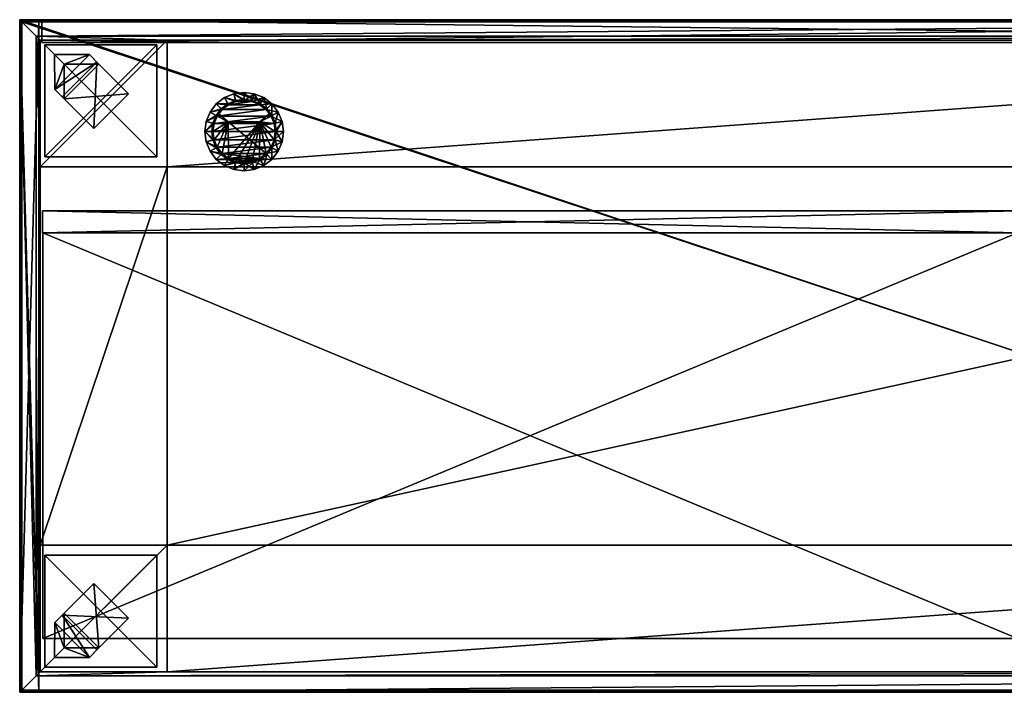
# Model space of a CAD drawing. Units: inches. Extents: x 981 to 1779, y 606 to 693.
# Drawn here: x 1599 to 1634, y 654 to 678 of the extents above; entities that cross this region are included whole.
import ezdxf

# ---------------------------------------------------------------- set-up
doc = ezdxf.new("R2010")
doc.units = ezdxf.units.IN
doc.header["$MEASUREMENT"] = 0
for name, color, linetype in [('A-FURN', 7, 'Continuous'), ('AFUST-3-BKLM', 15, 'Continuous'), ('AFUST-3-BMLM', 15, 'Continuous'), ('AFUST-3-CPLM', 16, 'Continuous'), ('AFUST-3-CPLM1', 16, 'Continuous'), ('AFUST-3-CPLM2', 16, 'Continuous'), ('AFUST-3-GCPL', 19, 'Continuous'), ('AFUST-3-LGPT', 4, 'Continuous'), ('AFUST-3-MSBK', 19, 'Continuous'), ('AFUST-3-RVBK', 19, 'Continuous'), ('AFUST-3-SHLM', 15, 'Continuous'), ('AFUST-3-SILM', 15, 'Continuous'), ('AFUST-3-TPLM', 15, 'Continuous'), ('AFUST-P-T', 7, 'Continuous')]:
    doc.layers.add(name, color=color, linetype=linetype)
doc.styles.get("Standard").update_dxf_attribs({"font": 'cityb___.ttf', "width": 0.666667})

# ---------------------------------------------------------------- blocks, each defined once
blk = doc.blocks.new('3_50-2472SDB')
at = {"layer": 'AFUST-P-T', "flags": 1}
for tag, height in [('CAPTG', 2.5), ('CAPPN', 0.001), ('CAPMG', 0.001), ('CAPMC', 0.001), ('CAPQT', 0.001), ('CAPDH', 0.001), ('CAPGC', 0.001)]:
    blk.add_attdef(tag, (0, 0), '', height=height, dxfattribs=at)
at = {"layer": 'AFUST-3-BKLM'}
mesh = blk.add_polyface(dxfattribs=at)
corners = [(71.205, -0.02, 6.699), (0.795, -0.02, 6.699), (71.205, -0.02, 20.097), (0.795, -0.02, 20.097), (0.795, -0.815, 6.699), (71.205, -0.815, 6.699), (0.795, -0.815, 20.097), (71.205, -0.815, 20.097)]
mesh.append_faces([[corners[k] for k in face] for face in [(2, 1, 3, 3), (4, 0, 5, 5), (6, 1, 4, 4), (7, 3, 6, 6), (5, 2, 7, 7), (5, 6, 4, 4)]], dxfattribs={"vtx0": -1, "vtx2": -1})
mesh.append_faces([[corners[k] for k in face] for face in [(0, 1, 2, 2), (1, 0, 4, 4), (3, 1, 6, 6), (2, 3, 7, 7), (0, 2, 5, 5), (7, 6, 5, 5)]], dxfattribs={"vtx1": -1, "vtx2": -1})
at = {"layer": 'AFUST-3-BMLM'}
mesh = blk.add_polyface(dxfattribs=at)
corners = [(0.728, -23.272, 5.53), (0.728, -23.272, 5.687), (5.256, -23.272, 5.687), (5.256, -23.272, 5.53), (0.728, -18.744, 5.53), (0.728, -18.744, 5.687), (5.256, -18.744, 5.687), (5.256, -18.744, 5.53), (0.728, -0.728, 5.53), (0.728, -0.728, 5.687), (0.728, -5.256, 5.687), (0.728, -5.256, 5.53), (5.256, -0.728, 5.53), (5.256, -0.728, 5.687), (5.256, -5.256, 5.53), (71.272, -5.256, 5.53), (71.272, -5.256, 5.687), (71.272, -0.728, 5.687), (71.272, -0.728, 5.53), (66.744, -0.728, 5.687), (66.744, -0.728, 5.53), (66.744, -5.256, 5.53), (66.744, -23.272, 5.53), (66.744, -23.272, 5.687), (71.272, -23.272, 5.687), (71.272, -23.272, 5.53), (71.272, -18.744, 5.687), (71.272, -18.744, 5.53), (66.744, -18.744, 5.53), (0, -24, 6.074), (72, -24, 6.074), (72, -24, 6.699), (0, -24, 6.699), (71.416, -23.416, 5.53), (0.584, -23.416, 5.53), (0, 0, 6.074), (0.584, -0.584, 5.53), (0, 0, 6.699), (72, 0, 6.699), (72, 0, 6.074), (71.416, -0.584, 5.53), (5.256, -5.256, 5.687), (66.744, -18.744, 5.687), (66.744, -5.256, 5.687)]
mesh.append_faces([[corners[k] for k in face] for face in [(0, 34, 4, 4)]], dxfattribs={"vtx0": -1, "vtx1": -1, "vtx2": -1})
mesh.append_faces([[corners[k] for k in face] for face in [(7, 14, 21, 21), (7, 21, 28, 28), (27, 15, 33, 33), (3, 22, 34, 34), (40, 20, 12, 12), (34, 11, 4, 4)]], dxfattribs={"vtx0": -1, "vtx1": -1, "vtx2": -1, "vtx3": -1})
mesh.append_faces([[corners[k] for k in face] for face in [(4, 11, 14, 14), (14, 20, 21, 21), (15, 27, 28, 28), (3, 28, 22, 22), (15, 40, 33, 33), (22, 33, 34, 34), (40, 15, 18, 18), (40, 18, 20, 20), (20, 14, 12, 12), (36, 12, 8, 8), (36, 8, 11, 11)]], dxfattribs={"vtx0": -1, "vtx2": -1, "vtx3": -1})
mesh.append_faces([[corners[k] for k in face] for face in [(7, 4, 14, 14), (21, 15, 28, 28), (3, 7, 28, 28), (25, 27, 33, 33), (22, 25, 33, 33), (0, 3, 34, 34), (36, 40, 12, 12), (34, 36, 11, 11)]], dxfattribs={"vtx1": -1, "vtx2": -1, "vtx3": -1})
mesh.append_faces([[corners[k] for k in face] for face in [(0, 1, 2, 2), (2, 3, 0, 0), (4, 5, 1, 1), (1, 0, 4, 4), (6, 7, 3, 3), (3, 2, 6, 6), (7, 6, 5, 5), (5, 4, 7, 7), (1, 5, 6, 6), (6, 2, 1, 1), (8, 9, 10, 10), (10, 11, 8, 8), (12, 13, 9, 9), (9, 8, 12, 12), (15, 16, 17, 17), (17, 18, 15, 15), (18, 17, 19, 19), (19, 20, 18, 18), (22, 23, 24, 24), (24, 25, 22, 22), (25, 24, 26, 26), (26, 27, 25, 25), (29, 30, 31, 31), (31, 32, 29, 29), (33, 30, 29, 29), (29, 34, 33, 33), (35, 36, 34, 34), (34, 29, 35, 35), (32, 37, 35, 35), (35, 29, 32, 32), (38, 31, 30, 30), (30, 39, 38, 38), (30, 33, 40, 40), (40, 39, 30, 30), (37, 38, 39, 39), (39, 35, 37, 37), (39, 40, 36, 36), (36, 35, 39, 39), (41, 14, 11, 11), (11, 10, 41, 41), (14, 41, 13, 13), (13, 12, 14, 14), (13, 41, 10, 10), (10, 9, 13, 13), (42, 28, 27, 27), (27, 26, 42, 42), (28, 42, 23, 23), (23, 22, 28, 28), (26, 24, 23, 23), (23, 42, 26, 26), (21, 43, 16, 16), (16, 15, 21, 21), (43, 19, 17, 17), (17, 16, 43, 43), (43, 21, 20, 20), (20, 19, 43, 43)]], dxfattribs={"vtx2": -1, "vtx3": -1})
at = {"layer": 'AFUST-3-CPLM'}
mesh = blk.add_polyface(dxfattribs=at)
corners = [(0.677, -24, 6.699), (0.677, 0, 6.699), (0.677, 0, 20.097), (0.677, -24, 20.097)]
mesh.append_faces([[corners[k] for k in face] for face in [(0, 1, 2, 2), (2, 3, 0, 0)]], dxfattribs={"vtx2": -1, "vtx3": -1})
at = {"layer": 'AFUST-3-CPLM1'}
mesh = blk.add_polyface(dxfattribs=at)
corners = [(0, 0, 6.699), (0, -24, 6.699), (72, -24, 6.699), (72, 0, 6.699)]
mesh.append_faces([[corners[k] for k in face] for face in [(0, 1, 2, 2), (2, 3, 0, 0)]], dxfattribs={"vtx2": -1, "vtx3": -1})
at = {"layer": 'AFUST-3-CPLM2'}
mesh = blk.add_polyface(dxfattribs=at)
corners = [(0.815, -6.815, 19.097), (0.815, -7.61, 19.097), (35.583, -6.815, 19.097), (35.583, -7.61, 19.097), (35.583, -7.61, 6.699), (35.583, -6.815, 6.699), (0.815, -7.61, 6.699), (0.815, -6.815, 6.699)]
mesh.append_faces([[corners[k] for k in face] for face in [(2, 1, 3, 3), (3, 5, 2, 2), (4, 7, 5, 5), (6, 0, 7, 7), (7, 2, 5, 5), (4, 1, 6, 6)]], dxfattribs={"vtx0": -1, "vtx2": -1})
mesh.append_faces([[corners[k] for k in face] for face in [(0, 1, 2, 2), (4, 5, 3, 3), (6, 7, 4, 4), (1, 0, 6, 6), (0, 2, 7, 7), (3, 1, 4, 4)]], dxfattribs={"vtx1": -1, "vtx2": -1})
at = {"layer": 'AFUST-3-GCPL'}
mesh = blk.add_polyface(dxfattribs=at)
corners = [(7.214, -3.211, 6.699), (7.038, -3.44, 6.837), (7.214, -3.211, 6.837), (7.038, -3.44, 6.699), (7.444, -3.034, 6.699), (7.444, -3.034, 6.837), (7.711, -2.924, 6.699), (7.711, -2.924, 6.837), (7.998, -2.886, 6.699), (7.998, -2.886, 6.837), (6.785, -3.295, 6.715), (7.185, -3.182, 6.837), (7.002, -3.42, 6.837), (7.008, -3.005, 6.715), (7.423, -2.999, 6.837), (7.298, -2.782, 6.715), (7.701, -2.884, 6.837), (7.636, -2.642, 6.715), (7.998, -2.845, 6.837), (7.998, -2.594, 6.715), (6.785, -3.295, 6.699), (7.008, -3.005, 6.699), (7.298, -2.782, 6.699), (7.636, -2.642, 6.699), (7.998, -2.594, 6.699)]
mesh.append_faces([[corners[k] for k in face] for face in [(11, 2, 12, 12), (14, 5, 11, 11), (16, 7, 14, 14), (8, 23, 6, 6), (22, 6, 23, 23), (21, 4, 22, 22), (20, 0, 21, 21)]], dxfattribs={"vtx0": -1, "vtx1": -1, "vtx2": -1})
mesh.append_faces([[corners[k] for k in face] for face in [(0, 1, 2, 2), (4, 2, 5, 5), (6, 5, 7, 7), (8, 7, 9, 9), (10, 11, 12, 12), (13, 14, 11, 11), (15, 16, 14, 14), (17, 18, 16, 16), (13, 20, 21, 21), (15, 21, 22, 22), (17, 22, 23, 23), (19, 23, 24, 24)]], dxfattribs={"vtx0": -1, "vtx2": -1})
mesh.append_faces([[corners[k] for k in face] for face in [(3, 1, 0, 0), (0, 2, 4, 4), (4, 5, 6, 6), (6, 7, 8, 8), (13, 11, 10, 10), (15, 14, 13, 13), (17, 16, 15, 15), (19, 18, 17, 17), (10, 20, 13, 13), (13, 21, 15, 15), (15, 22, 17, 17), (17, 23, 19, 19)]], dxfattribs={"vtx1": -1, "vtx2": -1})
mesh.append_faces([[corners[k] for k in face] for face in [(16, 18, 9, 9), (2, 1, 12, 12), (5, 2, 11, 11), (7, 5, 14, 14), (9, 7, 16, 16), (24, 23, 8, 8), (4, 6, 22, 22), (0, 4, 21, 21), (3, 0, 20, 20)]], dxfattribs={"vtx1": -1, "vtx2": -1, "vtx3": -1})
mesh = blk.add_polyface(dxfattribs=at)
corners = [(8.285, -2.924, 6.699), (7.998, -2.886, 6.837), (8.285, -2.924, 6.837), (7.998, -2.886, 6.699), (8.553, -3.034, 6.699), (8.553, -3.034, 6.837), (8.782, -3.211, 6.699), (8.782, -3.211, 6.837), (8.959, -3.44, 6.699), (7.998, -2.594, 6.715), (8.296, -2.884, 6.837), (7.998, -2.845, 6.837), (8.361, -2.642, 6.715), (8.573, -2.999, 6.837), (8.698, -2.782, 6.715), (8.811, -3.182, 6.837), (8.988, -3.005, 6.715), (8.994, -3.42, 6.837), (9.211, -3.295, 6.715), (7.998, -2.594, 6.699), (8.361, -2.642, 6.699), (8.698, -2.782, 6.699), (8.988, -3.005, 6.699), (9.211, -3.295, 6.699), (8.959, -3.44, 6.837), (8.896, -3.358, 6.709), (8.896, -3.358, 6.837)]
mesh.append_faces([[corners[k] for k in face] for face in [(1, 10, 2, 2), (13, 2, 10, 10), (15, 5, 13, 13), (17, 7, 15, 15), (0, 20, 3, 3), (4, 21, 0, 0), (6, 22, 4, 4), (8, 23, 6, 6)]], dxfattribs={"vtx0": -1, "vtx1": -1, "vtx2": -1})
mesh.append_faces([[corners[k] for k in face] for face in [(0, 1, 2, 2), (4, 2, 5, 5), (6, 5, 7, 7), (9, 10, 11, 11), (12, 13, 10, 10), (14, 15, 13, 13), (16, 17, 15, 15), (12, 19, 20, 20), (14, 20, 21, 21), (16, 21, 22, 22), (18, 22, 23, 23), (24, 25, 26, 26)]], dxfattribs={"vtx0": -1, "vtx2": -1})
mesh.append_faces([[corners[k] for k in face] for face in [(3, 1, 0, 0), (0, 2, 4, 4), (4, 5, 6, 6), (6, 7, 8, 8), (12, 10, 9, 9), (14, 13, 12, 12), (16, 15, 14, 14), (18, 17, 16, 16), (9, 19, 12, 12), (12, 20, 14, 14), (14, 21, 16, 16), (16, 22, 18, 18)]], dxfattribs={"vtx1": -1, "vtx2": -1})
mesh.append_faces([[corners[k] for k in face] for face in [(11, 10, 1, 1), (5, 2, 13, 13), (7, 5, 15, 15), (24, 7, 17, 17), (21, 20, 0, 0), (22, 21, 4, 4), (23, 22, 6, 6), (20, 19, 3, 3)]], dxfattribs={"vtx1": -1, "vtx2": -1, "vtx3": -1})
mesh = blk.add_polyface(dxfattribs=at)
corners = [(8.563, -3.647, 6.837), (7.434, -3.647, 6.709), (7.434, -3.647, 6.837), (6.927, -3.708, 6.699), (6.889, -3.995, 6.837), (6.927, -3.708, 6.837), (6.889, -3.995, 6.699), (7.038, -3.44, 6.699), (7.038, -3.44, 6.837), (6.848, -3.995, 6.837), (6.887, -3.697, 6.837), (6.598, -3.995, 6.715), (6.646, -3.632, 6.715), (7.002, -3.42, 6.837), (6.785, -3.295, 6.715), (6.598, -3.995, 6.699), (6.646, -3.632, 6.699), (6.785, -3.295, 6.699), (7.038, -3.44, 6.709), (6.927, -3.708, 6.709), (7.101, -3.358, 6.709), (7.101, -3.358, 6.837), (6.889, -3.995, 6.709), (6.927, -4.282, 6.709), (6.927, -4.282, 6.837), (8.563, -3.647, 6.709), (7.444, -4.955, 6.709), (7.038, -4.549, 6.709)]
mesh.append_faces([[corners[k] for k in face] for face in [(9, 4, 10, 10), (13, 8, 10, 10), (16, 7, 17, 17), (15, 3, 16, 16), (25, 26, 1, 1)]], dxfattribs={"vtx0": -1, "vtx1": -1, "vtx2": -1})
mesh.append_faces([[corners[k] for k in face] for face in [(0, 1, 2, 2), (3, 4, 5, 5), (3, 4, 6, 6), (7, 5, 8, 8), (12, 13, 10, 10), (12, 15, 16, 16), (12, 15, 11, 11), (14, 16, 17, 17), (8, 19, 5, 5), (21, 18, 8, 8), (2, 20, 21, 21), (5, 22, 4, 4), (1, 18, 20, 20)]], dxfattribs={"vtx0": -1, "vtx2": -1})
mesh.append_faces([[corners[k] for k in face] for face in [(15, 3, 6, 6), (2, 8, 5, 5), (2, 5, 4, 4), (1, 23, 22, 22), (1, 22, 19, 19)]], dxfattribs={"vtx0": -1, "vtx2": -1, "vtx3": -1})
mesh.append_faces([[corners[k] for k in face] for face in [(3, 5, 7, 7), (9, 10, 11, 11), (12, 10, 11, 11), (14, 13, 12, 12), (12, 16, 14, 14), (18, 19, 8, 8), (20, 18, 21, 21), (1, 20, 2, 2), (19, 22, 5, 5), (22, 23, 4, 4), (21, 8, 2, 2)]], dxfattribs={"vtx1": -1, "vtx2": -1})
mesh.append_faces([[corners[k] for k in face] for face in [(5, 4, 10, 10), (8, 5, 10, 10), (3, 7, 16, 16), (4, 24, 2, 2), (27, 23, 1, 1), (19, 18, 1, 1)]], dxfattribs={"vtx1": -1, "vtx2": -1, "vtx3": -1})
mesh = blk.add_polyface(dxfattribs=at)
corners = [(8.563, -3.647, 6.709), (7.434, -3.647, 6.709), (8.563, -3.647, 6.837), (8.959, -3.44, 6.699), (8.782, -3.211, 6.837), (8.959, -3.44, 6.837), (9.07, -3.708, 6.699), (9.07, -3.708, 6.837), (9.107, -3.995, 6.699), (9.107, -3.995, 6.837), (9.211, -3.295, 6.715), (9.109, -3.697, 6.837), (8.994, -3.42, 6.837), (9.351, -3.632, 6.715), (9.148, -3.995, 6.837), (9.399, -3.995, 6.715), (9.211, -3.295, 6.699), (9.351, -3.632, 6.699), (9.399, -3.995, 6.699), (9.07, -4.282, 6.699), (7.434, -3.647, 6.837), (8.782, -4.779, 6.837), (9.07, -4.282, 6.837), (8.896, -3.358, 6.837), (8.896, -3.358, 6.709), (8.959, -3.44, 6.709), (9.07, -3.708, 6.709), (9.107, -3.995, 6.709), (9.07, -4.282, 6.709)]
mesh.append_faces([[corners[k] for k in face] for face in [(11, 5, 12, 12), (14, 7, 11, 11), (6, 17, 3, 3), (8, 17, 6, 6), (19, 18, 8, 8), (20, 21, 2, 2)]], dxfattribs={"vtx0": -1, "vtx1": -1, "vtx2": -1})
mesh.append_faces([[corners[k] for k in face] for face in [(3, 4, 5, 5), (6, 5, 7, 7), (8, 7, 9, 9), (10, 11, 12, 12), (13, 14, 11, 11), (13, 16, 17, 17), (15, 17, 18, 18), (23, 0, 2, 2), (7, 25, 5, 5), (9, 26, 7, 7), (22, 27, 9, 9)]], dxfattribs={"vtx0": -1, "vtx2": -1})
mesh.append_faces([[corners[k] for k in face] for face in [(2, 9, 7, 7), (2, 7, 5, 5), (0, 25, 26, 26), (0, 26, 27, 27)]], dxfattribs={"vtx0": -1, "vtx2": -1, "vtx3": -1})
mesh.append_faces([[corners[k] for k in face] for face in [(0, 1, 2, 2), (3, 5, 6, 6), (6, 7, 8, 8), (13, 11, 10, 10), (15, 14, 13, 13), (10, 16, 13, 13), (13, 17, 15, 15), (24, 0, 23, 23), (25, 24, 5, 5), (26, 25, 7, 7), (27, 26, 9, 9), (24, 25, 0, 0)]], dxfattribs={"vtx1": -1, "vtx2": -1})
mesh.append_faces([[corners[k] for k in face] for face in [(7, 5, 11, 11), (9, 7, 14, 14), (17, 16, 3, 3), (18, 17, 8, 8), (22, 9, 2, 2), (27, 28, 0, 0)]], dxfattribs={"vtx1": -1, "vtx2": -1, "vtx3": -1})
mesh.append_faces([[corners[k] for k in face] for face in [(5, 23, 2, 2)]], dxfattribs={"vtx2": -1, "vtx3": -1})
mesh = blk.add_polyface(dxfattribs=at)
corners = [(7.038, -4.549, 6.837), (7.214, -4.779, 6.837), (7.038, -4.549, 6.699), (7.214, -4.779, 6.699), (6.927, -4.282, 6.837), (6.927, -4.282, 6.699), (6.889, -3.995, 6.837), (6.889, -3.995, 6.699), (7.002, -4.57, 6.837), (6.785, -4.695, 6.715), (7.185, -4.808, 6.837), (7.008, -4.985, 6.715), (6.887, -4.292, 6.837), (6.646, -4.357, 6.715), (6.848, -3.995, 6.837), (6.598, -3.995, 6.715), (7.008, -4.985, 6.699), (7.298, -5.208, 6.699), (7.298, -5.208, 6.715), (6.785, -4.695, 6.699), (6.646, -4.357, 6.699), (6.598, -3.995, 6.699), (6.927, -4.282, 6.709), (7.038, -4.549, 6.709), (7.214, -4.779, 6.709), (7.434, -3.647, 6.837), (7.434, -3.647, 6.709)]
mesh.append_faces([[corners[k] for k in face] for face in [(10, 1, 8, 8), (8, 0, 12, 12), (12, 4, 14, 14), (21, 5, 20, 20), (20, 2, 19, 19), (19, 3, 16, 16)]], dxfattribs={"vtx0": -1, "vtx1": -1, "vtx2": -1})
mesh.append_faces([[corners[k] for k in face] for face in [(2, 1, 3, 3), (5, 0, 2, 2), (7, 4, 5, 5), (10, 9, 11, 11), (8, 13, 9, 9), (12, 15, 13, 13), (11, 17, 18, 18), (9, 16, 11, 11), (13, 19, 9, 9), (15, 20, 13, 13), (6, 22, 4, 4), (4, 23, 0, 0), (0, 24, 1, 1)]], dxfattribs={"vtx0": -1, "vtx2": -1})
mesh.append_faces([[corners[k] for k in face] for face in [(8, 1, 0, 0), (12, 0, 4, 4), (14, 4, 6, 6), (21, 7, 5, 5), (20, 5, 2, 2), (19, 2, 3, 3), (25, 4, 0, 0), (25, 0, 1, 1), (26, 24, 23, 23)]], dxfattribs={"vtx0": -1, "vtx2": -1, "vtx3": -1})
mesh.append_faces([[corners[k] for k in face] for face in [(0, 1, 2, 2), (4, 0, 5, 5), (6, 4, 7, 7), (8, 9, 10, 10), (12, 13, 8, 8), (14, 15, 12, 12), (16, 17, 11, 11), (19, 16, 9, 9), (20, 19, 13, 13), (21, 20, 15, 15), (22, 23, 4, 4), (23, 24, 0, 0)]], dxfattribs={"vtx1": -1, "vtx2": -1})
mesh = blk.add_polyface(dxfattribs=at)
corners = [(7.711, -5.066, 6.837), (7.998, -5.104, 6.837), (7.711, -5.066, 6.699), (7.998, -5.104, 6.699), (7.444, -4.955, 6.837), (7.444, -4.955, 6.699), (7.214, -4.779, 6.837), (7.214, -4.779, 6.699), (7.701, -5.106, 6.837), (7.636, -5.347, 6.715), (7.998, -5.145, 6.837), (7.998, -5.395, 6.715), (7.423, -4.991, 6.837), (7.298, -5.208, 6.715), (7.185, -4.808, 6.837), (7.008, -4.985, 6.715), (7.636, -5.347, 6.699), (7.998, -5.395, 6.699), (7.298, -5.208, 6.699), (7.008, -4.985, 6.699), (7.214, -4.779, 6.709), (7.444, -4.955, 6.709), (7.711, -5.066, 6.709), (8.553, -4.955, 6.837), (8.782, -4.779, 6.837), (7.434, -3.647, 6.837), (8.285, -5.066, 6.837), (7.998, -5.104, 6.709), (8.563, -3.647, 6.709), (7.434, -3.647, 6.709)]
mesh.append_faces([[corners[k] for k in face] for face in [(10, 1, 8, 8), (8, 0, 12, 12), (12, 4, 14, 14), (19, 5, 18, 18), (18, 2, 16, 16), (4, 23, 6, 6)]], dxfattribs={"vtx0": -1, "vtx1": -1, "vtx2": -1})
mesh.append_faces([[corners[k] for k in face] for face in [(6, 24, 25, 25)]], dxfattribs={"vtx0": -1, "vtx1": -1, "vtx2": -1, "vtx3": -1})
mesh.append_faces([[corners[k] for k in face] for face in [(2, 1, 3, 3), (5, 0, 2, 2), (7, 4, 5, 5), (10, 9, 11, 11), (8, 13, 9, 9), (12, 15, 13, 13), (9, 17, 11, 11), (13, 16, 9, 9), (6, 21, 4, 4), (4, 22, 0, 0), (26, 0, 1, 1), (0, 27, 1, 1)]], dxfattribs={"vtx0": -1, "vtx2": -1})
mesh.append_faces([[corners[k] for k in face] for face in [(8, 1, 0, 0), (12, 0, 4, 4), (14, 4, 6, 6), (3, 17, 16, 16), (19, 7, 5, 5), (18, 5, 2, 2), (16, 2, 3, 3), (26, 4, 0, 0), (28, 22, 21, 21), (29, 21, 20, 20)]], dxfattribs={"vtx0": -1, "vtx2": -1, "vtx3": -1})
mesh.append_faces([[corners[k] for k in face] for face in [(0, 1, 2, 2), (4, 0, 5, 5), (6, 4, 7, 7), (8, 9, 10, 10), (12, 13, 8, 8), (14, 15, 12, 12), (16, 17, 9, 9), (18, 16, 13, 13), (20, 21, 6, 6), (21, 22, 4, 4), (22, 27, 0, 0)]], dxfattribs={"vtx1": -1, "vtx2": -1})
mesh = blk.add_polyface(dxfattribs=at)
corners = [(9.07, -4.282, 6.699), (9.107, -3.995, 6.837), (9.07, -4.282, 6.837), (9.107, -3.995, 6.699), (8.959, -4.549, 6.699), (8.959, -4.549, 6.837), (8.782, -4.779, 6.699), (8.782, -4.779, 6.837), (9.148, -3.995, 6.837), (9.351, -4.357, 6.715), (9.109, -4.292, 6.837), (9.399, -3.995, 6.715), (9.211, -4.695, 6.715), (8.994, -4.57, 6.837), (8.988, -4.985, 6.715), (8.811, -4.808, 6.837), (9.399, -3.995, 6.699), (9.351, -4.357, 6.699), (9.211, -4.695, 6.699), (8.988, -4.985, 6.699), (8.563, -3.647, 6.837), (9.07, -4.282, 6.709), (9.107, -3.995, 6.709), (8.959, -4.549, 6.709), (8.782, -4.779, 6.709), (8.563, -3.647, 6.709), (8.553, -4.955, 6.709), (8.285, -5.066, 6.709), (7.998, -5.104, 6.709), (7.711, -5.066, 6.709)]
mesh.append_faces([[corners[k] for k in face] for face in [(10, 2, 8, 8), (13, 5, 10, 10), (15, 7, 13, 13), (4, 17, 0, 0), (6, 18, 4, 4)]], dxfattribs={"vtx0": -1, "vtx1": -1, "vtx2": -1})
mesh.append_faces([[corners[k] for k in face] for face in [(0, 1, 2, 2), (4, 2, 5, 5), (6, 5, 7, 7), (8, 9, 10, 10), (10, 12, 13, 13), (13, 14, 15, 15), (9, 16, 17, 17), (12, 17, 18, 18), (5, 21, 2, 2), (7, 23, 5, 5)]], dxfattribs={"vtx0": -1, "vtx2": -1})
mesh.append_faces([[corners[k] for k in face] for face in [(20, 7, 5, 5), (20, 5, 2, 2), (25, 21, 23, 23), (25, 23, 24, 24), (25, 26, 27, 27), (25, 27, 28, 28)]], dxfattribs={"vtx0": -1, "vtx2": -1, "vtx3": -1})
mesh.append_faces([[corners[k] for k in face] for face in [(3, 1, 0, 0), (0, 2, 4, 4), (4, 5, 6, 6), (11, 9, 8, 8), (9, 12, 10, 10), (12, 14, 13, 13), (11, 16, 9, 9), (9, 17, 12, 12), (21, 22, 2, 2), (23, 21, 5, 5), (24, 23, 7, 7)]], dxfattribs={"vtx1": -1, "vtx2": -1})
mesh.append_faces([[corners[k] for k in face] for face in [(2, 1, 8, 8), (5, 2, 10, 10), (7, 5, 13, 13), (17, 16, 0, 0), (18, 17, 4, 4), (19, 18, 6, 6), (24, 26, 25, 25), (28, 29, 25, 25)]], dxfattribs={"vtx1": -1, "vtx2": -1, "vtx3": -1})
mesh = blk.add_polyface(dxfattribs=at)
corners = [(8.553, -4.955, 6.699), (8.782, -4.779, 6.837), (8.553, -4.955, 6.837), (8.782, -4.779, 6.699), (8.285, -5.066, 6.699), (8.285, -5.066, 6.837), (7.998, -5.104, 6.837), (7.998, -5.104, 6.699), (8.811, -4.808, 6.837), (8.698, -5.208, 6.715), (8.573, -4.991, 6.837), (8.988, -4.985, 6.715), (8.296, -5.106, 6.837), (8.361, -5.347, 6.715), (7.998, -5.145, 6.837), (7.998, -5.395, 6.715), (9.211, -4.695, 6.699), (8.988, -4.985, 6.699), (9.211, -4.695, 6.715), (8.698, -5.208, 6.699), (8.361, -5.347, 6.699), (7.998, -5.395, 6.699), (7.214, -4.779, 6.837), (7.444, -4.955, 6.837), (8.553, -4.955, 6.709), (8.782, -4.779, 6.709), (8.285, -5.066, 6.709), (7.998, -5.104, 6.709)]
mesh.append_faces([[corners[k] for k in face] for face in [(10, 2, 8, 8), (10, 5, 12, 12), (12, 6, 14, 14), (0, 17, 3, 3), (4, 19, 0, 0), (4, 20, 7, 7), (2, 23, 5, 5)]], dxfattribs={"vtx0": -1, "vtx1": -1, "vtx2": -1})
mesh.append_faces([[corners[k] for k in face] for face in [(0, 1, 2, 2), (4, 2, 5, 5), (7, 5, 4, 4), (8, 9, 10, 10), (12, 15, 13, 13), (11, 16, 17, 17), (9, 17, 19, 19), (13, 19, 20, 20), (2, 25, 1, 1), (5, 24, 2, 2), (6, 26, 5, 5)]], dxfattribs={"vtx0": -1, "vtx2": -1})
mesh.append_faces([[corners[k] for k in face] for face in [(12, 5, 6, 6), (7, 20, 21, 21), (22, 2, 1, 1)]], dxfattribs={"vtx0": -1, "vtx2": -1, "vtx3": -1})
mesh.append_faces([[corners[k] for k in face] for face in [(3, 1, 0, 0), (0, 2, 4, 4), (6, 5, 7, 7), (11, 9, 8, 8), (12, 13, 10, 10), (9, 13, 10, 10), (14, 15, 12, 12), (18, 16, 11, 11), (11, 17, 9, 9), (9, 19, 13, 13), (21, 20, 15, 15), (13, 20, 15, 15), (24, 25, 2, 2), (26, 24, 5, 5), (27, 26, 6, 6)]], dxfattribs={"vtx1": -1, "vtx2": -1})
mesh.append_faces([[corners[k] for k in face] for face in [(2, 1, 8, 8), (5, 2, 10, 10), (19, 17, 0, 0), (20, 19, 4, 4)]], dxfattribs={"vtx1": -1, "vtx2": -1, "vtx3": -1})
at = {"layer": 'AFUST-3-LGPT'}
mesh = blk.add_polyface(dxfattribs=at)
corners = [(0.892, -0.892, 5.5), (0.892, -4.892, 5.5), (0.892, -0.892, 5.687), (0.892, -4.892, 5.687), (4.892, -0.892, 5.5), (4.892, -0.892, 5.687), (4.892, -4.892, 5.5), (4.892, -4.892, 5.687)]
mesh.append_faces([[corners[k] for k in face] for face in [(2, 1, 3, 3), (5, 0, 2, 2), (7, 4, 5, 5), (3, 6, 7, 7), (6, 0, 4, 4), (3, 5, 2, 2)]], dxfattribs={"vtx0": -1, "vtx2": -1})
mesh.append_faces([[corners[k] for k in face] for face in [(0, 1, 2, 2), (4, 0, 5, 5), (6, 4, 7, 7), (1, 6, 3, 3), (1, 0, 6, 6), (7, 5, 3, 3)]], dxfattribs={"vtx1": -1, "vtx2": -1})
mesh = blk.add_polyface(dxfattribs=at)
corners = [(1.588, -2.826, 5.5), (1.586, -1.586, 5.5), (1.248, -2.486, 0), (1.246, -1.246, 0), (2.647, -3.884, 5.5), (1.511, -2.748, 0), (2.486, -1.248, 0), (2.826, -1.588, 5.5), (2.748, -1.511, 0), (3.884, -2.647, 5.5)]
mesh.append_faces([[corners[k] for k in face] for face in [(7, 0, 9, 9)]], dxfattribs={"vtx0": -1, "vtx1": -1, "vtx2": -1})
mesh.append_faces([[corners[k] for k in face] for face in [(2, 1, 3, 3), (5, 0, 2, 2), (6, 1, 7, 7), (8, 7, 9, 9), (9, 0, 4, 4), (2, 8, 5, 5), (8, 4, 5, 5)]], dxfattribs={"vtx0": -1, "vtx2": -1})
mesh.append_faces([[corners[k] for k in face] for face in [(2, 6, 8, 8)]], dxfattribs={"vtx0": -1, "vtx2": -1, "vtx3": -1})
mesh.append_faces([[corners[k] for k in face] for face in [(0, 1, 2, 2), (4, 0, 5, 5), (3, 1, 6, 6), (6, 7, 8, 8), (1, 0, 7, 7), (3, 6, 2, 2), (9, 4, 8, 8)]], dxfattribs={"vtx1": -1, "vtx2": -1})
mesh = blk.add_polyface(dxfattribs=at)
corners = [(0.892, -23.108, 5.5), (4.892, -23.108, 5.5), (0.892, -23.108, 5.687), (4.892, -23.108, 5.687), (0.892, -19.108, 5.5), (0.892, -19.108, 5.687), (4.892, -19.108, 5.5), (4.892, -19.108, 5.687)]
mesh.append_faces([[corners[k] for k in face] for face in [(2, 1, 3, 3), (5, 0, 2, 2), (7, 4, 5, 5), (3, 6, 7, 7), (6, 0, 4, 4), (3, 5, 2, 2)]], dxfattribs={"vtx0": -1, "vtx2": -1})
mesh.append_faces([[corners[k] for k in face] for face in [(0, 1, 2, 2), (4, 0, 5, 5), (6, 4, 7, 7), (1, 6, 3, 3), (1, 0, 6, 6), (7, 5, 3, 3)]], dxfattribs={"vtx1": -1, "vtx2": -1})
mesh = blk.add_polyface(dxfattribs=at)
corners = [(2.826, -22.412, 5.5), (1.586, -22.414, 5.5), (2.486, -22.752, 0), (1.246, -22.754, 0), (3.884, -21.353, 5.5), (2.748, -22.489, 0), (1.248, -21.514, 0), (1.588, -21.174, 5.5), (1.511, -21.252, 0), (2.647, -20.116, 5.5)]
mesh.append_faces([[corners[k] for k in face] for face in [(7, 0, 9, 9)]], dxfattribs={"vtx0": -1, "vtx1": -1, "vtx2": -1})
mesh.append_faces([[corners[k] for k in face] for face in [(2, 1, 3, 3), (5, 0, 2, 2), (6, 1, 7, 7), (8, 7, 9, 9), (9, 0, 4, 4), (2, 8, 5, 5), (8, 4, 5, 5)]], dxfattribs={"vtx0": -1, "vtx2": -1})
mesh.append_faces([[corners[k] for k in face] for face in [(2, 6, 8, 8)]], dxfattribs={"vtx0": -1, "vtx2": -1, "vtx3": -1})
mesh.append_faces([[corners[k] for k in face] for face in [(0, 1, 2, 2), (4, 0, 5, 5), (3, 1, 6, 6), (6, 7, 8, 8), (1, 0, 7, 7), (3, 6, 2, 2), (9, 4, 8, 8)]], dxfattribs={"vtx1": -1, "vtx2": -1})
at = {"layer": 'AFUST-3-MSBK'}
mesh = blk.add_polyface(dxfattribs=at)
corners = [(8.285, -2.924, 6.709), (7.711, -2.924, 6.709), (7.444, -3.034, 6.709), (8.553, -3.034, 6.709), (7.214, -3.211, 6.709), (8.782, -3.211, 6.709), (7.038, -3.44, 6.709), (8.959, -3.44, 6.709), (6.927, -3.708, 6.709), (9.07, -3.708, 6.709), (6.889, -3.995, 6.709), (9.107, -3.995, 6.709), (6.927, -4.282, 6.709), (9.07, -4.282, 6.709), (7.038, -4.549, 6.709), (8.959, -4.549, 6.709), (7.214, -4.779, 6.709), (8.782, -4.779, 6.709), (7.444, -4.955, 6.709), (8.553, -4.955, 6.709), (7.711, -5.066, 6.709), (8.285, -5.066, 6.709), (7.998, -5.104, 6.709), (7.998, -2.886, 6.709)]
mesh.append_faces([[corners[k] for k in face] for face in [(0, 2, 3, 3), (3, 4, 5, 5), (5, 6, 7, 7), (7, 8, 9, 9), (9, 10, 11, 11), (11, 12, 13, 13), (13, 14, 15, 15), (15, 16, 17, 17), (17, 18, 19, 19), (19, 20, 21, 21)]], dxfattribs={"vtx0": -1, "vtx1": -1, "vtx2": -1})
mesh.append_faces([[corners[k] for k in face] for face in [(21, 20, 22, 22)]], dxfattribs={"vtx0": -1, "vtx2": -1})
mesh.append_faces([[corners[k] for k in face] for face in [(0, 1, 2, 2), (3, 2, 4, 4), (5, 4, 6, 6), (7, 6, 8, 8), (9, 8, 10, 10), (11, 10, 12, 12), (13, 12, 14, 14), (15, 14, 16, 16), (17, 16, 18, 18), (19, 18, 20, 20)]], dxfattribs={"vtx0": -1, "vtx2": -1, "vtx3": -1})
mesh.append_faces([[corners[k] for k in face] for face in [(23, 1, 0, 0)]], dxfattribs={"vtx1": -1, "vtx2": -1})
at = {"layer": 'AFUST-3-RVBK'}
mesh = blk.add_polyface(dxfattribs=at)
corners = [(0.821, -11.614, 15.464), (0.821, -11.399, 15.464), (0.821, -11.399, 15.678), (0.821, -11.614, 15.678)]
mesh.append_faces([[corners[k] for k in face] for face in [(0, 1, 2, 2), (2, 3, 0, 0)]], dxfattribs={"vtx2": -1, "vtx3": -1})
mesh = blk.add_polyface(dxfattribs=at)
corners = [(0.821, -11.614, 14.385), (0.821, -11.399, 14.385), (0.821, -11.399, 14.599), (0.821, -11.614, 14.599)]
mesh.append_faces([[corners[k] for k in face] for face in [(0, 1, 2, 2), (2, 3, 0, 0)]], dxfattribs={"vtx2": -1, "vtx3": -1})
mesh = blk.add_polyface(dxfattribs=at)
corners = [(0.821, -11.614, 13.294), (0.821, -11.399, 13.294), (0.821, -11.399, 13.508), (0.821, -11.614, 13.508)]
mesh.append_faces([[corners[k] for k in face] for face in [(0, 1, 2, 2), (2, 3, 0, 0)]], dxfattribs={"vtx2": -1, "vtx3": -1})
mesh = blk.add_polyface(dxfattribs=at)
corners = [(0.821, -11.614, 12.173), (0.821, -11.399, 12.173), (0.821, -11.399, 12.387), (0.821, -11.614, 12.387)]
mesh.append_faces([[corners[k] for k in face] for face in [(0, 1, 2, 2), (2, 3, 0, 0)]], dxfattribs={"vtx2": -1, "vtx3": -1})
mesh = blk.add_polyface(dxfattribs=at)
corners = [(0.821, -11.614, 11.081), (0.821, -11.399, 11.081), (0.821, -11.399, 11.296), (0.821, -11.614, 11.296)]
mesh.append_faces([[corners[k] for k in face] for face in [(0, 1, 2, 2), (2, 3, 0, 0)]], dxfattribs={"vtx2": -1, "vtx3": -1})
mesh = blk.add_polyface(dxfattribs=at)
corners = [(0.821, -19.097, 15.464), (0.821, -18.882, 15.464), (0.821, -18.882, 15.678), (0.821, -19.097, 15.678)]
mesh.append_faces([[corners[k] for k in face] for face in [(0, 1, 2, 2), (2, 3, 0, 0)]], dxfattribs={"vtx2": -1, "vtx3": -1})
mesh = blk.add_polyface(dxfattribs=at)
corners = [(0.821, -19.097, 14.385), (0.821, -18.882, 14.385), (0.821, -18.882, 14.599), (0.821, -19.097, 14.599)]
mesh.append_faces([[corners[k] for k in face] for face in [(0, 1, 2, 2), (2, 3, 0, 0)]], dxfattribs={"vtx2": -1, "vtx3": -1})
mesh = blk.add_polyface(dxfattribs=at)
corners = [(0.821, -19.097, 13.294), (0.821, -18.882, 13.294), (0.821, -18.882, 13.508), (0.821, -19.097, 13.508)]
mesh.append_faces([[corners[k] for k in face] for face in [(0, 1, 2, 2), (2, 3, 0, 0)]], dxfattribs={"vtx2": -1, "vtx3": -1})
mesh = blk.add_polyface(dxfattribs=at)
corners = [(0.821, -19.097, 12.173), (0.821, -18.882, 12.173), (0.821, -18.882, 12.387), (0.821, -19.097, 12.387)]
mesh.append_faces([[corners[k] for k in face] for face in [(0, 1, 2, 2), (2, 3, 0, 0)]], dxfattribs={"vtx2": -1, "vtx3": -1})
mesh = blk.add_polyface(dxfattribs=at)
corners = [(0.821, -19.097, 11.081), (0.821, -18.882, 11.081), (0.821, -18.882, 11.296), (0.821, -19.097, 11.296)]
mesh.append_faces([[corners[k] for k in face] for face in [(0, 1, 2, 2), (2, 3, 0, 0)]], dxfattribs={"vtx2": -1, "vtx3": -1})
at = {"layer": 'AFUST-3-SHLM'}
mesh = blk.add_polyface(dxfattribs=at)
corners = [(35.571, -7.61, 13), (35.571, -7.61, 13.796), (35.571, -22.083, 13), (35.571, -22.083, 13.796), (0.827, -7.61, 13), (0.827, -7.61, 13.796), (0.827, -22.083, 13.796), (0.827, -22.083, 13)]
mesh.append_faces([[corners[k] for k in face] for face in [(2, 1, 3, 3), (0, 5, 1, 1), (3, 7, 2, 2), (1, 6, 3, 3), (2, 4, 0, 0), (4, 6, 5, 5)]], dxfattribs={"vtx0": -1, "vtx2": -1})
mesh.append_faces([[corners[k] for k in face] for face in [(0, 1, 2, 2), (4, 5, 0, 0), (6, 7, 3, 3), (5, 6, 1, 1), (7, 4, 2, 2), (7, 6, 4, 4)]], dxfattribs={"vtx1": -1, "vtx2": -1})
at = {"layer": 'AFUST-3-SILM'}
mesh = blk.add_polyface(dxfattribs=at)
corners = [(0.677, -24, 20.097), (0.677, 0, 20.097), (0, 0, 20.097), (0, -24, 20.097), (0.677, -24, 6.699), (0, -24, 6.699), (0.677, 0, 6.699), (0, 0, 6.699)]
mesh.append_faces([[corners[k] for k in face] for face in [(0, 1, 2, 2), (2, 3, 0, 0), (4, 0, 3, 3), (3, 5, 4, 4), (1, 6, 7, 7), (7, 2, 1, 1), (5, 3, 2, 2), (2, 7, 5, 5), (6, 4, 5, 5), (5, 7, 6, 6)]], dxfattribs={"vtx2": -1, "vtx3": -1})
at = {"layer": 'AFUST-3-TPLM'}
mesh = blk.add_polyface(dxfattribs=at)
corners = [(71.921, -23.921, 21.262), (71.921, -0.079, 21.262), (0.079, -0.079, 21.262), (0.079, -23.921, 21.262), (0, -0.079, 21.148), (0, 0, 21.148), (0, 0, 20.097), (0, -24, 20.097), (0, -24, 21.148), (0, -23.921, 21.148), (72, 0, 20.097), (72, 0, 21.148), (71.994, -23.994, 21.184), (72, -24, 21.148), (72, -23.921, 21.148), (72, -0.079, 21.148), (71.994, -0.006, 21.184), (71.978, -0.022, 21.217), (71.978, -23.978, 21.217), (71.953, -0.047, 21.243), (71.953, -23.953, 21.243), (0.006, -0.006, 21.184), (0.022, -0.022, 21.217), (0.047, -0.047, 21.243), (72, -24, 20.097), (0.006, -23.994, 21.184), (0.022, -23.978, 21.217), (0.047, -23.953, 21.243)]
mesh.append_faces([[corners[k] for k in face] for face in [(4, 6, 9, 9), (14, 24, 15, 15)]], dxfattribs={"vtx0": -1, "vtx1": -1, "vtx2": -1})
mesh.append_faces([[corners[k] for k in face] for face in [(12, 14, 15, 15), (21, 4, 9, 9)]], dxfattribs={"vtx0": -1, "vtx2": -1, "vtx3": -1})
mesh.append_faces([[corners[k] for k in face] for face in [(11, 16, 15, 15), (8, 25, 9, 9)]], dxfattribs={"vtx1": -1, "vtx2": -1})
mesh.append_faces([[corners[k] for k in face] for face in [(6, 7, 9, 9), (16, 12, 15, 15), (24, 10, 15, 15), (25, 21, 9, 9)]], dxfattribs={"vtx1": -1, "vtx2": -1, "vtx3": -1})
mesh.append_faces([[corners[k] for k in face] for face in [(0, 1, 2, 2), (2, 3, 0, 0), (4, 5, 6, 6), (7, 8, 9, 9), (10, 6, 5, 5), (5, 11, 10, 10), (12, 13, 14, 14), (17, 18, 12, 12), (12, 16, 17, 17), (17, 19, 20, 20), (20, 18, 17, 17), (1, 0, 20, 20), (20, 19, 1, 1), (5, 21, 16, 16), (16, 11, 5, 5), (22, 17, 16, 16), (16, 21, 22, 22), (19, 17, 22, 22), (22, 23, 19, 19), (2, 1, 19, 19), (19, 23, 2, 2), (7, 24, 13, 13), (13, 8, 7, 7), (13, 12, 25, 25), (25, 8, 13, 13), (18, 26, 25, 25), (25, 12, 18, 18), (27, 26, 18, 18), (18, 20, 27, 27), (0, 3, 27, 27), (27, 20, 0, 0), (14, 13, 24, 24), (10, 11, 15, 15), (21, 5, 4, 4), (26, 22, 21, 21), (21, 25, 26, 26), (26, 27, 23, 23), (23, 22, 26, 26), (3, 2, 23, 23), (23, 27, 3, 3), (6, 10, 24, 24), (24, 7, 6, 6)]], dxfattribs={"vtx2": -1, "vtx3": -1})

msp = doc.modelspace()

# ---------------------------------------------------------------- block references
at = {"layer": 'A-FURN'}
msp.add_blockref('3_50-2472SDB', (1598.73, 677.69), dxfattribs=at)

doc.saveas('drawing.dxf')
